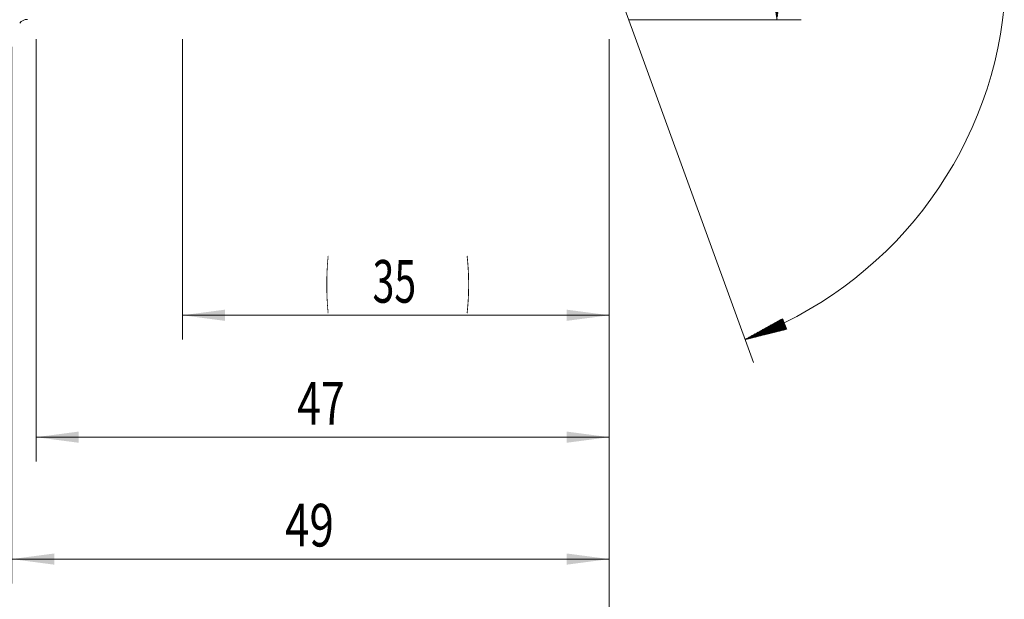
# Model space of a CAD drawing. Units: millimetres. Extents: x -214 to 85, y -200 to 32.
# Drawn here: x 1 to 81, y -52 to -4 of the extents above; entities that cross this region are included whole.
import ezdxf

# ---------------------------------------------------------------- set-up
doc = ezdxf.new("R2010")
doc.units = ezdxf.units.MM
for name, color, linetype in [('1', 4, 'Continuous'), ('2', 7, 'Continuous'), ('SK2', 7, 'Continuous')]:
    doc.layers.add(name, color=color, linetype=linetype)
doc.styles.add('iso_b_vert', font='simplex.shx')
doc.dimstyles.get("Standard").update_dxf_attribs({"dimtxt": 0.18, "dimasz": 0.18, "dimexe": 0.18, "dimexo": 0.0625, "dimgap": 0.09, "dimtad": 1, "dimzin": 0, "dimdsep": 52, "dimtxsty": 'Standard', "dimcen": 0.09, "dimadec": 0, "dimazin": 0, "dimtfac": 1, "dimtdec": 4, "dimtofl": 0, "dimtmove": 0, "dimatfit": 3, "dimfxl": 1, "dimtolj": 1, "dimtzin": 0, "dimarcsym": 0})

# ---------------------------------------------------------------- blocks, each defined once
blk = doc.blocks.new('_U0')
at = {"layer": '2', "lineweight": 13}
for p, q in [((49, -5.9525), (49, -60.611122)), ((-40, -6.5875), (-40, -60.611122)), ((-40, -58.611122), (49, -58.611122))]:
    blk.add_line(p, q, dxfattribs=at)
at = {"layer": '2', "lineweight": 18}
for points in [[(-40, -58.611122), (-36.500002, -58.150338), (-36.499998, -59.071906)], [(49, -58.611122), (45.500002, -59.071906), (45.499998, -58.150338)]]:
    blk.add_solid(points, dxfattribs=at)
at = {"layer": '2', "lineweight": 18, "insert": (2.595034, -57.578488), "char_height": 3.5, "attachment_point": 7, "line_spacing_factor": 1.084337, "style": 'iso_b_vert'}
blk.add_mtext('\\W0.6927;89', dxfattribs=at)
blk = doc.blocks.new('_U1')
at = {"layer": 'SK2', "lineweight": 13}
for p, q in [((2, -5.9525), (2, -40.611122)), ((49, -5.9525), (49, -40.611122)), ((49, -38.611122), (2, -38.611122))]:
    blk.add_line(p, q, dxfattribs=at)
at = {"layer": 'SK2', "lineweight": 18}
for points in [[(2, -38.611122), (5.499998, -38.150338), (5.500002, -39.071906)], [(49, -38.611122), (45.500002, -39.071906), (45.499998, -38.150338)]]:
    blk.add_solid(points, dxfattribs=at)
at = {"layer": 'SK2', "lineweight": 18, "insert": (23.410767, -37.578488), "char_height": 3.5, "attachment_point": 7, "line_spacing_factor": 1.084337, "style": 'iso_b_vert'}
blk.add_mtext('\\W0.7361;47', dxfattribs=at)
blk = doc.blocks.new('_U2')
at = {"layer": 'SK2', "lineweight": 13}
for p, q in [((14, -5.9525), (14, -30.611122)), ((49, -5.9525), (49, -30.611122)), ((49, -28.611122), (14, -28.611122))]:
    blk.add_line(p, q, dxfattribs=at)
at = {"layer": 'SK2', "lineweight": 18}
for points in [[(14, -28.611122), (17.499998, -28.150338), (17.500002, -29.071906)], [(49, -28.611122), (45.500002, -29.071906), (45.499998, -28.150338)]]:
    blk.add_solid(points, dxfattribs=at)
at = {"layer": 'SK2', "lineweight": 18, "char_height": 3.5, "attachment_point": 7, "line_spacing_factor": 1.084337, "style": 'iso_b_vert'}
for s, insert in [('\\W0.1790;(', (25.727034, -27.578488)), ('\\W0.6740;35', (29.595034, -27.578488)), ('\\W0.1969;)', (37.275966, -27.578488))]:
    blk.add_mtext(s, dxfattribs=dict(at, insert=insert))
blk = doc.blocks.new('_U4')
at = {"layer": 'SK2', "lineweight": 13}
for p, q in [((49, -5.9525), (49, -50.611122)), ((0, -6.5875), (0, -50.611122)), ((0, -48.611122), (49, -48.611122))]:
    blk.add_line(p, q, dxfattribs=at)
at = {"layer": 'SK2', "lineweight": 18}
for points in [[(0, -48.611122), (3.499998, -48.150338), (3.500002, -49.071906)], [(49, -48.611122), (45.500002, -49.071906), (45.499998, -48.150338)]]:
    blk.add_solid(points, dxfattribs=at)
at = {"layer": 'SK2', "lineweight": 18, "insert": (22.410767, -47.578488), "char_height": 3.5, "attachment_point": 7, "line_spacing_factor": 1.084337, "style": 'iso_b_vert'}
blk.add_mtext('\\W0.7565;49', dxfattribs=at)

msp = doc.modelspace()

# ---------------------------------------------------------------- hatches: boundary and pattern name
at = {"layer": '2', "lineweight": 13}
h = msp.add_hatch(dxfattribs=at)
h.set_pattern_fill('ANSI31', color=256, scale=0.0062, style=0)
h.paths.add_polyline_path([(62.75, -4.365), (62.289, -0.865), (63.211, -0.865)])
at = {"layer": 'SK2', "lineweight": 13}
h = msp.add_hatch(dxfattribs=at)
h.set_pattern_fill('ANSI31', color=256, scale=0.0062, style=0)
h.paths.add_polyline_path([(60.141, -30.603), (63.227, -28.889), (63.565, -29.747)])

# ---------------------------------------------------------------- linework, layer by layer
at = {"layer": '1', "lineweight": 18}
msp.add_arc((1.298, -5.136), 0.8, 89.96419, 143.83186, dxfattribs=at)
at = {"layer": '2', "lineweight": 13}
for p, q in [((62.75, -4.365), (62.75, 23.329)), ((50.587, -4.365), (64.75, -4.365))]:
    msp.add_line(p, q, dxfattribs=at)
at = {"layer": 'SK2', "lineweight": 13}
msp.add_line((49.543, -1.492), (60.825, -32.483), dxfattribs=at)
msp.add_arc((49, 0), 32.568, 290.00313, 354.27283, dxfattribs=at)

# ---------------------------------------------------------------- dimensions: what is measured, and where the dimension line sits
at = {"layer": '2', "lineweight": 18}
dim = msp.add_linear_dim(base=(49, -58.611), p1=(-40, -5), p2=(49, -4.365), dimstyle='Standard', override={"dimtxt": 3.5, "dimasz": 3.5, "dimexe": 2, "dimexo": 1.5875, "dimgap": 1.75, "dimtad": 1, "dimtih": 1, "dimtoh": 0, "dimdec": 2, "dimlfac": 1, "dimzin": 8, "dimdsep": 46, "dimlunit": 2, "dimpost": '', "dimtxsty": 'iso_b_vert', "dimsah": 1, "dimse1": 0, "dimse2": 0, "dimsd1": 0, "dimsd2": 0, "dimclrd": 2, "dimclre": 2, "dimclrt": 2, "dimtol": 0, "dimtm": -0.1, "dimtfac": 1, "dimtdec": 2, "dimtofl": 1, "dimtmove": 0, "dimtzin": 8, "dimlwd": 13, "dimlwe": 13}, dxfattribs=at)
dim.commit()
dim.dimension.update_dxf_attribs({"geometry": '_U0', "text_midpoint": (4.5, -58.611)})
at = {"layer": 'SK2', "lineweight": 18}
for base, p1, p2, picture, middle in [((49, -48.611), (0, -5), (49, -4.365), '_U4', (24.5, -48.611)), ((2, -38.611), (49, -4.365), (2, -4.365), '_U1', (25.5, -38.611)), ((14, -28.611), (49, -4.365), (14, -4.365), '_U2', (31.5, -28.611))]:
    dim = msp.add_linear_dim(base=base, p1=p1, p2=p2, dimstyle='Standard', override={"dimtxt": 3.5, "dimasz": 3.5, "dimexe": 2, "dimexo": 1.5875, "dimgap": 1.75, "dimtad": 1, "dimtih": 1, "dimtoh": 0, "dimdec": 2, "dimlfac": 1, "dimzin": 8, "dimdsep": 46, "dimlunit": 2, "dimpost": '', "dimtxsty": 'iso_b_vert', "dimsah": 1, "dimse1": 0, "dimse2": 0, "dimsd1": 0, "dimsd2": 0, "dimclrd": 2, "dimclre": 2, "dimclrt": 2, "dimtol": 0, "dimtm": -0.1, "dimtfac": 1, "dimtdec": 2, "dimtofl": 1, "dimtmove": 0, "dimtzin": 8, "dimlwd": 13, "dimlwe": 13}, dxfattribs=at)
    dim.commit()
    dim.dimension.update_dxf_attribs({"geometry": picture, "text_midpoint": middle})

doc.saveas('drawing.dxf')
